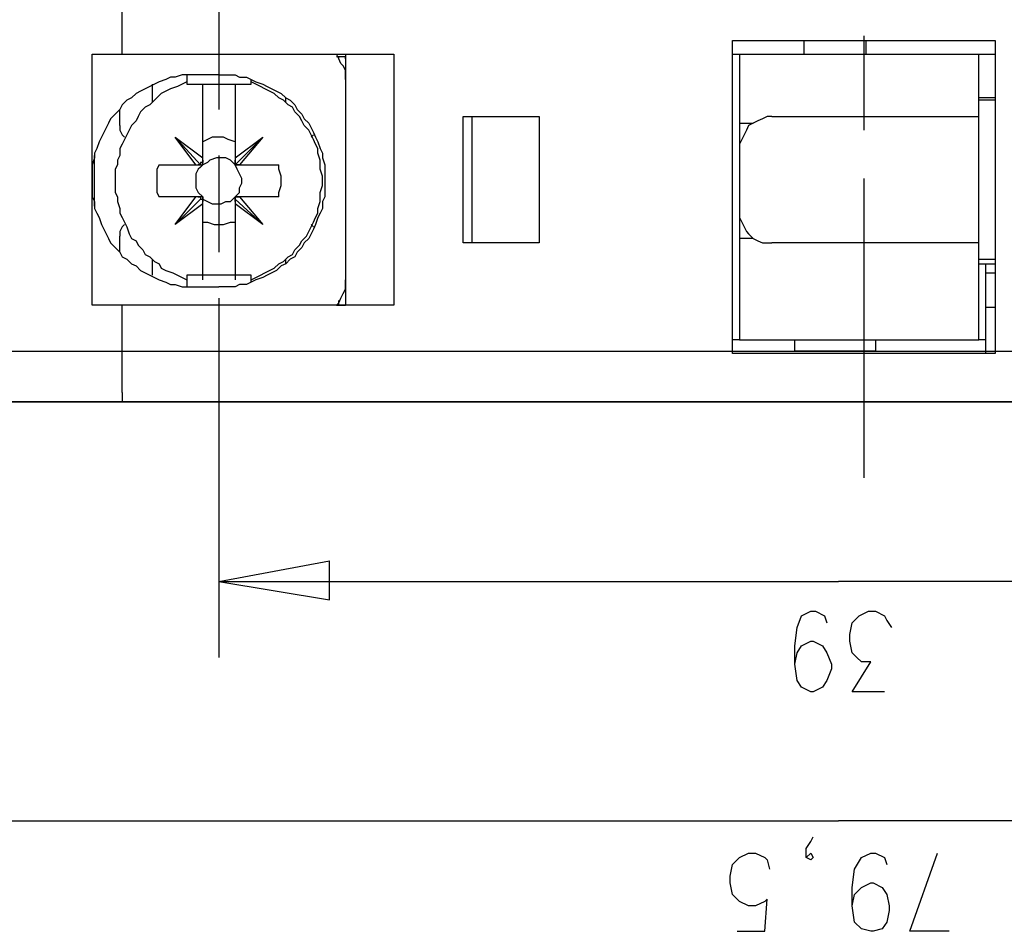
# Model space of a CAD drawing. Extents: x 4 to 294, y 10 to 419.
# Drawn here: x 107 to 138, y 147 to 175 of the extents above; entities that cross this region are included whole.
import ezdxf

# ---------------------------------------------------------------- set-up
doc = ezdxf.new("R2010")
doc.units = 0
doc.header["$MEASUREMENT"] = 0
doc.layers.add('CALQUE_1', color=160, linetype='Continuous')

msp = doc.modelspace()

# ---------------------------------------------------------------- linework, layer by layer
at = {"layer": 'CALQUE_1', "color": 251}
for p, q in [((113.455952, 183.095801), (113.455952, 172.089065)), ((133.211679, 174.346981), (133.211679, 171.45379)), ((117.124634, 173.64177), (117.124634, 173.71205)), ((117.336335, 173.64177), (117.336335, 173.71205)), ((117.336335, 172.865245), (117.336335, 172.794965)), ((113.455952, 170.678299), (113.455952, 167.714827)), ((133.211679, 169.972054), (133.211679, 160.800176)), ((117.336335, 167.008927), (117.336335, 167.008927)), ((113.455952, 166.303372), (113.455952, 155.296636)), ((117.124634, 166.091843), (117.124634, 166.233436)), ((117.336335, 166.162123), (117.336335, 166.091843)), ((89.184048, 164.680387), (203.556912, 164.680387)), ((97.862588, 163.128372), (203.556912, 163.128372)), ((113.455952, 157.624832), (116.842653, 158.260107)), ((116.842653, 157.060181), (116.842653, 158.260107)), ((113.455952, 157.624832), (132.435327, 157.624832)), ((113.455952, 157.624832), (116.842653, 157.060181)), ((151.485672, 157.624832), (132.435327, 157.624832)), ((131.165293, 156.213721), (131.306542, 156.566498)), ((131.306542, 156.566498), (131.588523, 156.708092)), ((131.588523, 156.708092), (131.729944, 156.708092)), ((131.729944, 156.708092), (132.011925, 156.566498)), ((132.011925, 156.566498), (132.083066, 156.35497)), ((132.858557, 156.35497), (133.070258, 156.566498)), ((133.070258, 156.566498), (133.353101, 156.708092)), ((133.353101, 156.708092), (133.564802, 156.708092)), ((133.564802, 156.708092), (133.846611, 156.566498)), ((133.846611, 156.566498), (133.91689, 156.42525)), ((132.788277, 156.001847), (132.858557, 156.35497)), ((133.91689, 156.42525), (134.058312, 156.213721)), ((131.095013, 155.649759), (131.165293, 156.213721)), ((132.788277, 155.790318), (132.788277, 156.001847)), ((131.095013, 155.085107), (131.095013, 155.649759)), ((131.165293, 155.437885), (131.306542, 155.649759)), ((131.306542, 155.649759), (131.588523, 155.790318)), ((131.588523, 155.790318), (131.659664, 155.790318)), ((131.659664, 155.790318), (131.941645, 155.649759)), ((131.941645, 155.649759), (132.083066, 155.437885)), ((132.858557, 155.437885), (132.788277, 155.790318)), ((131.095013, 155.085107), (131.165293, 155.437885)), ((132.083066, 155.437885), (132.223626, 155.085107)), ((132.999978, 155.296636), (132.858557, 155.437885)), ((131.165293, 154.591425), (131.095013, 155.085107)), ((132.223626, 155.085107), (132.223626, 154.943514)), ((132.858557, 154.238303), (133.423381, 155.155387)), ((133.141399, 155.155387), (132.999978, 155.296636)), ((133.423381, 155.155387), (133.141399, 155.155387)), ((132.223626, 154.943514), (132.083066, 154.591425)), ((131.306542, 154.379552), (131.165293, 154.591425)), ((132.083066, 154.591425), (131.941645, 154.379552)), ((131.588523, 154.238303), (131.306542, 154.379552)), ((131.659664, 154.238303), (131.588523, 154.238303)), ((131.941645, 154.379552), (131.659664, 154.238303)), ((133.846611, 154.238303), (132.858557, 154.238303)), ((93.840784, 150.286778), (132.435327, 150.286778)), ((171.030732, 150.286778), (132.435327, 150.286778)), ((131.447963, 149.439974), (131.588523, 149.651847)), ((131.588523, 149.651847), (131.659664, 149.793096)), ((131.447963, 149.158165), (131.447963, 149.439974)), ((129.189875, 148.946636), (129.401576, 149.158165)), ((129.401576, 149.158165), (129.683557, 149.299414)), ((129.683557, 149.299414), (129.895258, 149.299414)), ((129.895258, 149.299414), (130.177928, 149.158165)), ((130.177928, 149.158165), (130.248208, 149.087885)), ((130.248208, 149.087885), (130.318488, 148.805043)), ((131.447963, 149.158165), (131.588523, 149.299414)), ((131.588523, 149.087885), (131.447963, 149.158165)), ((131.588523, 149.299414), (131.659664, 149.158165)), ((131.659664, 149.158165), (131.588523, 149.087885)), ((132.929698, 148.805043), (133.141399, 149.158165)), ((133.141399, 149.158165), (133.423381, 149.299414)), ((133.423381, 149.299414), (133.564802, 149.299414)), ((133.564802, 149.299414), (133.846611, 149.158165)), ((133.846611, 149.158165), (133.91689, 148.946636)), ((134.623135, 146.899905), (135.469767, 149.299414)), ((129.119595, 148.593514), (129.189875, 148.946636)), ((132.858557, 148.241081), (132.929698, 148.805043)), ((129.119595, 148.381641), (129.119595, 148.593514)), ((129.189875, 148.029552), (129.119595, 148.381641)), ((132.858557, 147.67643), (132.858557, 148.241081)), ((132.929698, 148.029552), (133.141399, 148.241081)), ((133.141399, 148.241081), (133.423381, 148.381641)), ((133.423381, 148.381641), (133.49366, 148.381641)), ((133.49366, 148.381641), (133.776331, 148.241081)), ((133.776331, 148.241081), (133.91689, 148.029552)), ((129.401576, 147.817678), (129.189875, 148.029552)), ((129.683557, 147.67643), (129.401576, 147.817678)), ((130.177928, 147.817678), (129.895258, 147.67643)), ((130.177928, 146.899905), (130.248208, 147.887958)), ((130.248208, 147.887958), (130.177928, 147.817678)), ((132.858557, 147.67643), (132.929698, 148.029552)), ((133.91689, 148.029552), (133.988032, 147.67643)), ((129.895258, 147.67643), (129.683557, 147.67643)), ((132.929698, 147.182747), (132.858557, 147.67643)), ((133.988032, 147.535181), (133.91689, 147.182747)), ((133.988032, 147.67643), (133.988032, 147.535181)), ((129.331296, 146.899905), (130.177928, 146.899905)), ((133.141399, 146.971219), (132.929698, 147.182747)), ((133.423381, 146.899905), (133.141399, 146.971219)), ((133.49366, 146.899905), (133.423381, 146.899905)), ((133.776331, 146.971219), (133.49366, 146.899905)), ((133.91689, 147.182747), (133.776331, 146.971219)), ((135.822028, 146.899905), (134.623135, 146.899905))]:
    msp.add_line(p, q, dxfattribs=at)
at = {"layer": 'CALQUE_1', "color": 252}
for p, q in [((110.49248, 173.78233), (110.49248, 175.828716)), ((129.189875, 174.205732), (137.233484, 174.205732)), ((129.189875, 164.610107), (129.189875, 174.205732)), ((137.233484, 174.205732), (137.233484, 166.726774)), ((109.574707, 166.091843), (109.574707, 173.78233)), ((109.574707, 173.78233), (110.49248, 173.78233)), ((110.49248, 173.78233), (110.49248, 173.78233)), ((110.49248, 173.78233), (118.81807, 173.78233)), ((110.49248, 173.78233), (110.49248, 173.78233)), ((117.336335, 173.78233), (117.336335, 173.006839)), ((118.81807, 173.78233), (118.81807, 166.091843)), ((117.054354, 173.71205), (117.336335, 173.71205)), ((112.467898, 173.147399), (112.467898, 172.865245)), ((113.455952, 173.147399), (112.820848, 173.147399)), ((112.467898, 172.865245), (114.443144, 172.865245)), ((114.443144, 172.865245), (114.443144, 173.006839)), ((117.336335, 173.006839), (117.336335, 166.868368)), ((137.233484, 172.371908), (136.739802, 172.371908)), ((120.934737, 171.877192), (123.263105, 171.877192)), ((120.934737, 167.996981), (120.934737, 171.877192)), ((121.216718, 167.996981), (121.216718, 171.877192)), ((123.263105, 171.877192), (123.263105, 167.996981)), ((117.336335, 171.38351), (117.336335, 171.38351)), ((117.336335, 168.420383), (117.336335, 168.420383)), ((123.263105, 167.996981), (120.934737, 167.996981)), ((136.739802, 167.503299), (137.233484, 167.503299)), ((114.443144, 167.008927), (112.467898, 167.008927)), ((112.467898, 167.008927), (112.467898, 166.656494)), ((114.443144, 166.797054), (114.443144, 167.008927)), ((117.336335, 166.868368), (117.336335, 166.091843)), ((112.820848, 166.656494), (113.455952, 166.656494)), ((137.233484, 166.726774), (137.233484, 164.610107)), ((137.233484, 166.726774), (137.233484, 166.726774)), ((110.49248, 166.091843), (109.574707, 166.091843)), ((118.81807, 166.091843), (110.49248, 166.091843)), ((110.49248, 166.091843), (110.49248, 166.091843)), ((110.49248, 163.410525), (110.49248, 166.091843)), ((117.054354, 166.091843), (117.336335, 166.091843)), ((137.233484, 164.610107), (129.189875, 164.610107)), ((110.49248, 163.410525), (110.49248, 163.128372)), ((110.49248, 163.128372), (106.399707, 163.128372)), ((154.378863, 163.128372), (110.49248, 163.128372)), ((110.49248, 163.128372), (110.49248, 163.128372)), ((110.49248, 163.128372), (110.49248, 163.128372))]:
    msp.add_line(p, q, dxfattribs=at)
at = {"layer": 'CALQUE_1', "color": 253}
for p, q in [((131.376822, 174.205732), (131.376822, 173.78233)), ((133.281959, 173.78233), (133.281959, 174.205732)), ((129.189875, 173.78233), (129.401576, 173.78233)), ((129.401576, 173.78233), (136.739802, 173.78233)), ((129.401576, 173.78233), (129.401576, 171.665663)), ((136.739802, 171.877192), (136.739802, 173.78233)), ((136.739802, 173.78233), (137.233484, 173.78233)), ((111.409565, 172.865245), (111.409565, 172.300594)), ((115.501477, 172.300594), (115.501477, 172.441843)), ((137.233484, 172.441843), (136.739802, 172.441843)), ((110.421339, 171.595383), (110.421339, 172.089065)), ((129.401576, 171.665663), (129.401576, 170.890172)), ((129.401576, 171.665663), (129.824978, 171.665663)), ((130.389629, 171.877192), (136.739802, 171.877192)), ((136.739802, 171.242261), (136.739802, 171.877192)), ((116.348282, 171.31323), (116.278002, 171.242261)), ((136.739802, 168.561632), (136.739802, 171.242261)), ((129.401576, 170.890172), (129.401576, 168.913721)), ((109.645848, 169.125594), (109.645848, 170.678299)), ((129.401576, 168.913721), (129.401576, 168.13823)), ((116.348282, 168.490663), (116.278002, 168.561632)), ((136.739802, 167.996981), (136.739802, 168.561632)), ((110.421339, 167.714827), (110.421339, 168.20851)), ((129.401576, 168.13823), (129.401576, 165.03351)), ((129.824978, 168.13823), (129.401576, 168.13823)), ((136.739802, 167.996981), (130.389629, 167.996981)), ((136.739802, 165.03351), (136.739802, 167.996981)), ((111.409565, 167.503299), (111.409565, 167.008927)), ((115.501477, 167.36205), (115.501477, 167.503299)), ((136.739802, 167.36205), (136.951503, 167.36205)), ((136.951503, 167.36205), (137.233484, 167.36205)), ((136.951503, 165.03351), (136.951503, 167.36205)), ((129.401576, 165.03351), (129.189875, 165.03351)), ((129.401576, 165.03351), (136.739802, 165.03351)), ((131.095013, 164.680387), (131.095013, 165.03351)), ((133.564802, 165.03351), (133.564802, 164.680387)), ((136.951503, 165.03351), (136.739802, 165.03351)), ((136.951503, 164.610107), (136.951503, 165.03351)), ((133.564802, 164.680387), (131.095013, 164.680387))]:
    msp.add_line(p, q, dxfattribs=at)
at = {"layer": 'CALQUE_1', "color": 255}
for p, q in [((112.961408, 172.794965), (112.961408, 172.865245)), ((113.949634, 172.865245), (113.949634, 172.794965)), ((112.961408, 172.653716), (112.961408, 172.794965)), ((112.961408, 170.60733), (112.961408, 172.653716)), ((113.949634, 172.794965), (113.949634, 172.653716)), ((113.949634, 172.653716), (113.949634, 170.60733)), ((112.749707, 170.395456), (112.114776, 171.242261)), ((112.114776, 171.242261), (112.891128, 170.395456)), ((112.114776, 171.242261), (112.961408, 170.60733)), ((112.114776, 171.242261), (112.114776, 171.242261)), ((113.949634, 170.60733), (114.796266, 171.242261)), ((114.796266, 171.242261), (113.949634, 170.395456)), ((114.796266, 171.242261), (114.090883, 170.395456)), ((114.796266, 171.242261), (114.796266, 171.242261)), ((112.961408, 170.53705), (112.961408, 170.60733)), ((112.961408, 170.395456), (112.961408, 170.53705)), ((113.949634, 170.60733), (113.949634, 170.53705)), ((113.949634, 170.53705), (113.949634, 170.395456)), ((113.949634, 170.395456), (113.949634, 170.53705)), ((111.621094, 170.395456), (112.749707, 170.395456)), ((112.749707, 170.395456), (112.820848, 170.395456)), ((112.820848, 170.395456), (112.961408, 170.395456)), ((113.949634, 170.395456), (114.090883, 170.395456)), ((114.090883, 170.395456), (114.090883, 170.395456)), ((114.090883, 170.395456), (115.289776, 170.395456)), ((112.749707, 169.408436), (111.621094, 169.408436)), ((112.114776, 168.561632), (112.749707, 169.408436)), ((112.114776, 168.561632), (112.891128, 169.337123)), ((112.820848, 169.408436), (112.749707, 169.408436)), ((112.961408, 169.408436), (112.820848, 169.408436)), ((112.961408, 169.266843), (112.961408, 169.408436)), ((112.961408, 169.196563), (112.961408, 169.266843)), ((113.949634, 169.408436), (113.949634, 169.266843)), ((114.090883, 169.408436), (113.949634, 169.408436)), ((113.949634, 169.266843), (113.949634, 169.337123)), ((114.796266, 168.561632), (113.949634, 169.337123)), ((113.949634, 169.266843), (113.949634, 169.196563)), ((115.289776, 169.408436), (114.090883, 169.408436)), ((114.090883, 169.408436), (114.090883, 169.408436)), ((114.090883, 169.408436), (114.796266, 168.561632)), ((112.961408, 169.196563), (112.114776, 168.561632)), ((112.961408, 167.150176), (112.961408, 169.196563)), ((113.949634, 169.196563), (113.949634, 167.150176)), ((114.796266, 168.561632), (113.949634, 169.196563)), ((112.114776, 168.561632), (112.114776, 168.561632)), ((114.796266, 168.561632), (114.796266, 168.561632)), ((112.961408, 166.938647), (112.961408, 167.150176)), ((113.949634, 167.150176), (113.949634, 166.938647)), ((112.961408, 166.868368), (112.961408, 166.938647)), ((113.949634, 166.938647), (113.949634, 166.868368))]:
    msp.add_line(p, q, dxfattribs=at)
at = {"layer": 'CALQUE_1', "color": 7}
for p, q in [((136.951503, 167.079896), (137.233484, 167.079896)), ((137.233484, 166.021563), (136.951503, 166.021563))]:
    msp.add_line(p, q, dxfattribs=at)
at = {"layer": 'CALQUE_1', "color": 252}
for points in [[(117.336335, 173.006839), (117.336335, 173.288647), (117.266055, 173.430241), (117.194914, 173.500521), (117.124634, 173.64177), (117.054354, 173.78233)], [(112.820848, 173.147399), (112.326477, 173.147399), (112.114776, 173.077119), (111.974216, 173.077119), (111.832795, 173.006839), (111.621094, 172.935525), (111.479845, 172.865245), (111.339285, 172.794965), (111.197864, 172.723996), (111.056443, 172.653716), (110.915883, 172.583436), (110.774462, 172.441843), (110.63304, 172.371908), (110.49248, 172.230314), (110.421339, 172.089065), (110.280952, 171.948505), (110.13953, 171.806912), (110.06925, 171.665663), (109.998109, 171.525103), (109.927829, 171.38351), (109.857549, 171.242261), (109.786408, 171.101701), (109.716128, 170.890172), (109.645848, 170.748579), (109.645848, 170.60733), (109.574707, 170.395456), (109.574707, 169.901774)], [(113.455952, 173.147399), (113.949634, 173.147399), (114.090883, 173.077119), (114.302584, 173.077119), (114.443144, 173.006839), (114.584565, 172.935525), (114.796266, 172.865245), (114.937687, 172.794965), (115.078247, 172.723996), (115.219496, 172.653716), (115.360917, 172.583436), (115.501477, 172.441843), (115.642898, 172.371908), (115.784319, 172.230314), (115.854599, 172.089065), (115.996021, 171.948505), (116.0663, 171.806912), (116.207722, 171.665663), (116.278002, 171.525103), (116.348282, 171.38351), (116.419423, 171.242261), (116.48953, 171.101701), (116.55981, 170.890172), (116.630952, 170.748579), (116.630952, 170.60733), (116.701232, 170.395456), (116.701232, 169.408436), (116.630952, 169.266843), (116.630952, 169.055314), (116.55981, 168.913721), (116.48953, 168.773161), (116.419423, 168.561632), (116.348282, 168.420383), (116.278002, 168.27879), (116.207722, 168.13823), (116.0663, 167.996981), (115.996021, 167.855387), (115.854599, 167.714827), (115.784319, 167.573579), (115.642898, 167.503299), (115.501477, 167.36205), (115.360917, 167.29177), (115.219496, 167.150176), (115.078247, 167.079896), (114.937687, 167.008927), (114.796266, 166.938647), (114.584565, 166.868368), (114.443144, 166.797054), (114.302584, 166.726774), (114.090883, 166.726774), (113.949634, 166.656494), (113.455952, 166.656494)], [(109.574707, 169.901774), (109.574707, 169.408436), (109.645848, 169.266843), (109.645848, 169.055314), (109.716128, 168.913721), (109.786408, 168.773161), (109.857549, 168.561632), (109.927829, 168.420383), (109.998109, 168.27879), (110.06925, 168.13823), (110.13953, 167.996981), (110.280952, 167.855387), (110.421339, 167.714827), (110.49248, 167.573579), (110.63304, 167.503299), (110.774462, 167.36205), (110.915883, 167.29177), (111.056443, 167.150176), (111.197864, 167.079896), (111.339285, 167.008927), (111.479845, 166.938647), (111.621094, 166.868368), (111.832795, 166.797054), (111.974216, 166.726774), (112.114776, 166.726774), (112.326477, 166.656494), (112.820848, 166.656494)], [(117.054354, 166.091843), (117.124634, 166.162123), (117.194914, 166.303372), (117.266055, 166.444965), (117.336335, 166.585525), (117.336335, 166.868368)]]:
    msp.add_lwpolyline(points, dxfattribs=at)
at = {"layer": 'CALQUE_1', "color": 255}
for points in [[(112.467898, 172.935525), (112.326477, 172.865245), (112.185917, 172.794965), (111.974216, 172.723996), (111.832795, 172.653716), (111.691374, 172.583436), (111.550814, 172.441843), (111.479845, 172.371908), (111.339285, 172.230314), (111.197864, 172.160034), (111.056443, 172.018785), (110.986163, 171.877192), (110.915883, 171.736632), (110.774462, 171.595383), (110.704182, 171.45379), (110.63304, 171.31323), (110.56276, 171.171981), (110.49248, 171.030732), (110.421339, 170.890172), (110.421339, 170.678299), (110.351059, 170.53705), (110.351059, 170.395456), (110.280952, 170.254896), (110.280952, 169.548996), (110.351059, 169.408436), (110.351059, 169.266843), (110.421339, 169.055314), (110.421339, 168.913721), (110.49248, 168.773161), (110.56276, 168.631912), (110.63304, 168.490663), (110.704182, 168.27879), (110.774462, 168.13823), (110.915883, 168.067261), (110.986163, 167.926701), (111.127584, 167.785107), (111.197864, 167.643859), (111.339285, 167.573579), (111.479845, 167.43233), (111.621094, 167.36205), (111.691374, 167.220456), (111.832795, 167.150176), (112.044496, 167.079896), (112.185917, 167.008927), (112.326477, 166.938647), (112.467898, 166.868368)], [(114.443144, 166.868368), (114.584565, 166.938647), (114.725986, 167.008927), (114.866546, 167.079896), (115.007967, 167.150176), (115.149216, 167.220456), (115.289776, 167.36205), (115.431197, 167.43233), (115.572618, 167.573579), (115.713178, 167.643859), (115.784319, 167.785107), (115.924879, 167.926701), (115.996021, 168.067261), (116.13658, 168.20851), (116.207722, 168.350103), (116.278002, 168.490663), (116.348282, 168.631912), (116.419423, 168.773161), (116.48953, 168.913721), (116.48953, 169.055314), (116.55981, 169.266843), (116.55981, 169.548996), (116.630952, 169.760525), (116.630952, 170.043368), (116.55981, 170.254896), (116.55981, 170.53705), (116.48953, 170.748579), (116.48953, 170.890172), (116.419423, 171.030732), (116.348282, 171.171981), (116.278002, 171.31323), (116.207722, 171.45379), (116.0663, 171.595383), (115.996021, 171.736632), (115.924879, 171.877192), (115.784319, 172.018785), (115.713178, 172.160034), (115.572618, 172.230314), (115.431197, 172.371908), (115.289776, 172.441843), (115.149216, 172.583436), (115.007967, 172.653716), (114.866546, 172.723996), (114.725986, 172.794965), (114.584565, 172.865245), (114.443144, 172.935525)], [(113.949634, 171.101701), (113.737933, 171.171981), (113.596512, 171.242261), (113.24425, 171.242261), (113.102829, 171.171981), (112.961408, 171.101701)], [(112.961408, 170.53705), (112.961408, 170.46677), (112.891128, 170.46677), (112.891128, 170.395456)], [(113.949634, 170.395456), (113.879354, 170.46677), (113.808213, 170.53705), (113.667653, 170.60733), (113.38481, 170.60733), (113.173109, 170.53705), (113.102829, 170.46677), (112.961408, 170.395456)], [(111.621094, 170.395456), (111.550814, 170.254896), (111.550814, 169.548996), (111.621094, 169.408436)], [(112.961408, 170.395456), (112.891128, 170.325176), (112.820848, 170.254896), (112.749707, 170.113647), (112.749707, 169.690245), (112.820848, 169.548996), (112.961408, 169.408436)], [(112.891128, 170.395456), (112.820848, 170.395456), (112.820848, 170.395456)], [(114.090883, 170.395456), (114.019914, 170.395456), (113.949634, 170.395456), (113.949634, 170.395456)], [(113.949634, 169.408436), (113.949634, 169.408436), (114.090883, 169.548996), (114.090883, 169.690245), (114.161163, 169.831494), (114.161163, 169.972054), (114.090883, 170.113647), (114.019914, 170.254896), (113.949634, 170.395456)], [(115.289776, 169.408436), (115.289776, 169.548996), (115.360917, 169.760525), (115.360917, 170.043368), (115.289776, 170.254896), (115.289776, 170.395456)], [(112.820848, 169.408436), (112.891128, 169.408436), (112.891128, 169.337123)], [(112.891128, 169.337123), (112.961408, 169.337123), (112.961408, 169.266843)], [(112.961408, 169.408436), (112.961408, 169.337123), (113.102829, 169.266843), (113.24425, 169.196563), (113.526232, 169.196563), (113.667653, 169.266843), (113.808213, 169.266843), (113.949634, 169.408436)], [(113.949634, 169.337123), (113.949634, 169.408436), (114.019914, 169.408436), (114.090883, 169.408436), (114.090883, 169.408436)], [(112.961408, 168.631912), (113.102829, 168.631912), (113.31453, 168.561632), (113.596512, 168.561632), (113.808213, 168.631912), (113.949634, 168.631912)]]:
    msp.add_lwpolyline(points, dxfattribs=at)
at = {"layer": 'CALQUE_1', "color": 253}
for points in [[(130.389629, 171.877192), (130.248208, 171.877192), (130.106787, 171.806912), (129.966227, 171.736632), (129.824978, 171.665663), (129.683557, 171.595383), (129.613277, 171.45379), (129.542997, 171.31323), (129.471856, 171.171981), (129.401576, 171.030732), (129.401576, 170.890172)], [(110.421339, 171.595383), (110.421339, 171.45379), (110.49248, 171.31323), (110.56276, 171.242261)], [(129.401576, 168.913721), (129.401576, 168.773161), (129.471856, 168.631912), (129.542997, 168.490663), (129.613277, 168.350103), (129.683557, 168.27879), (129.824978, 168.13823), (129.966227, 168.067261), (130.106787, 167.996981), (130.389629, 167.996981)], [(110.56276, 168.561632), (110.49248, 168.490663), (110.421339, 168.350103), (110.421339, 168.20851)]]:
    msp.add_lwpolyline(points, dxfattribs=at)

doc.saveas('drawing.dxf')
